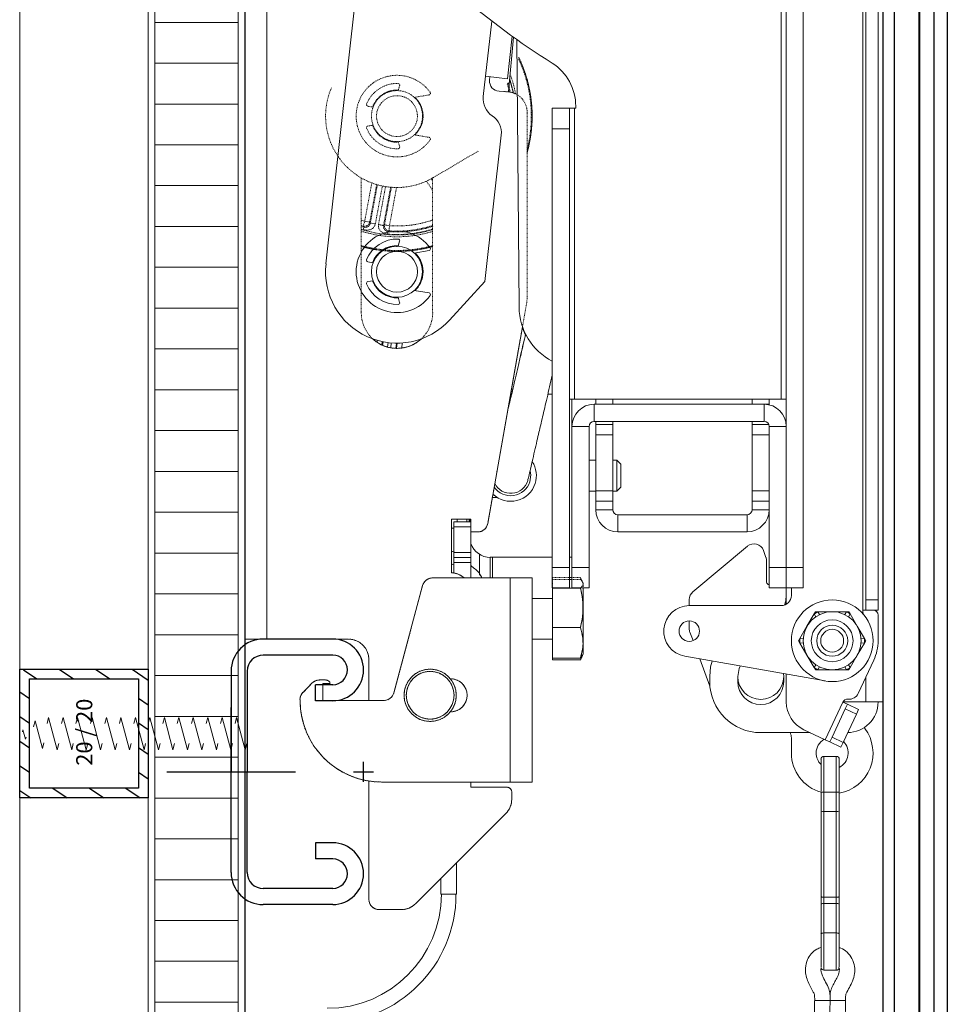
# Model space of a CAD drawing. Units: metres. Extents: x 827 to 331063, y -41345 to -38574.
# Drawn here: x 48109 to 48255, y -39747 to -39594 of the extents above; entities that cross this region are included whole.
import ezdxf

# ---------------------------------------------------------------- set-up
doc = ezdxf.new("R2010")
doc.units = ezdxf.units.M
doc.header["$LTSCALE"] = 0.0125
doc.linetypes.add('PHANTOM', pattern=[0.8, 0.45, -0.05, 0.1, -0.05, 0.1, -0.05])
for name, color, linetype in [('$m-Equipment video', 52, 'Continuous'), ('$m-Supports', 1, 'Continuous'), ('1-1 Schraffur', 241, 'Continuous'), ('1-1 Text', 7, 'Continuous'), ('UK', 5, 'Continuous'), ('Wall-NCB Panel Lam1', 150, 'Continuous')]:
    doc.layers.add(name, color=color, linetype=linetype)
doc.layers.add('SE_ELEVATION', color=255, linetype='Continuous', lineweight=25)
doc.styles.add('TermText', font='arial.ttf')

# ---------------------------------------------------------------- blocks, each defined once
blk = doc.blocks.new('A$C01932D98')
at = {"layer": '1-1 Schraffur', "linetype": 'Continuous'}
h = blk.add_hatch(dxfattribs=at)
h.set_pattern_fill('ANSI31', color=256, angle=11, style=0)
h.set_pattern_definition([(56, (-179445.8504, -83027.8488), (-2.632194293, 1.77543747), [])])
h.paths.add_polyline_path([(20, 19, 0.414214), (19, 20), (1, 20, 0.414214), (0, 19), (0, 1, 0.414214), (1, 0), (19, 0, 0.414214), (20, 1)])
h.paths.add_polyline_path([(18.5, 1.5), (1.5, 1.5), (1.5, 18.5), (18.5, 18.5)], flags=16)
at = {"layer": 'UK', "ltscale": 10}
for p, q in [((0, 20), (20, 20)), ((0, 0), (0, 20)), ((20, 20), (20, 0)), ((1.5, 18.5), (18.5, 18.5)), ((1.5, 1.5), (1.5, 18.5)), ((18.5, 18.5), (18.5, 1.5)), ((20, 0), (0, 0)), ((18.5, 1.5), (1.5, 1.5))]:
    blk.add_line(p, q, dxfattribs=at)
blk = doc.blocks.new('$m-CHIEF LVSXU Side')
at = {"linetype": 'Continuous', "lineweight": 15}
for p, q in [((101.44, 26.43), (101.44, -432.84)), ((98.74, -19.3), (98.74, -416.97)), ((100.64, -19.3), (100.64, -416.97)), ((86.35, -24.58), (86.35, -411.93)), ((89.01, -24.58), (89.01, -411.93)), ((2.11, -33.34), (2.11, -423.07)), ((5.55, -33.34), (5.55, -423.07)), ((85.57, -385.74), (85.57, -49.19)), ((98.26, -418.56), (98.26, -282.79)), ((21.05, -308.19), (14.75, -364.69)), ((39.58, -335.51), (40.53, -326.92)), ((43, -335.89), (43.73, -329.29)), ((43.92, -329.42), (43.16, -337.94)), ((44.46, -329.81), (44.79, -371.42)), ((39.57, -335.51), (39.22, -338.67)), ((39.58, -335.51), (39.57, -335.51)), ((39.58, -335.51), (43, -335.89)), ((40.23, -335.59), (40.2, -336.14)), ((41.67, -337.83), (43.08, -337.93)), ((52.62, -340.49), (49.96, -340.49)), ((49.96, -343.67), (49.96, -340.49)), ((52.62, -340.49), (52.62, -343.67)), ((52.62, -340.49), (53.41, -340.49)), ((53.41, -340.49), (53.41, -385.74)), ((53.41, -340.49), (53.61, -340.49)), ((53.61, -340.17), (53.61, -340.49)), ((49.96, -343.67), (49.96, -411.93)), ((52.62, -343.67), (49.96, -343.67)), ((52.62, -343.67), (52.62, -411.93)), ((42.02, -344.67), (39.48, -367.44)), ((26.21, -361.16), (26, -361.95)), ((24.24, -362.23), (24.26, -362.35)), ((25.76, -362.03), (25.75, -361.92)), ((25.92, -361.95), (25.93, -361.89)), ((28.49, -363.01), (30.79, -362.62)), ((22.08, -364.52), (21.27, -364.38)), ((23.02, -363), (23.09, -363.01)), ((28.52, -363), (28.51, -363.02)), ((29.2, -363.97), (29.32, -363.93)), ((29.57, -364.51), (29.51, -364.52)), ((21.27, -367.46), (22.08, -367.32)), ((22.06, -367.33), (22.03, -367.37)), ((22.08, -367.33), (22.05, -367.33)), ((29.51, -367.33), (29.57, -367.34)), ((39.48, -367.44), (33.98, -373.43)), ((23.1, -368.84), (23.03, -368.85)), ((30.79, -369.22), (28.49, -368.83)), ((29.38, -367.62), (29.43, -367.66)), ((25.58, -369.94), (25.59, -369.89)), ((26, -369.88), (26.21, -370.68)), ((26.02, -369.94), (26, -369.89)), ((39.92, -405.09), (45.32, -374.48)), ((22.7, -376.9), (22.73, -376.6)), ((23.51, -376.79), (23.46, -377.32)), ((23.57, -377.37), (23.63, -376.82)), ((24.41, -376.94), (24.34, -377.64)), ((24.83, -377.75), (24.91, -377)), ((25.71, -377.03), (25.62, -377.84)), ((25.74, -377.84), (25.83, -377.03)), ((26.63, -377), (26.55, -377.79)), ((43.63, -384.94), (43.47, -384.94)), ((49.96, -384.94), (49.28, -384.94)), ((53.41, -385.74), (52.62, -385.74)), ((53.02, -385.74), (53.02, -389.97)), ((85.57, -385.74), (53.41, -385.74)), ((56.71, -386.53), (56.71, -385.74)), ((59.37, -385.74), (59.37, -386.53)), ((81.04, -386.53), (81.04, -385.74)), ((83.7, -385.74), (83.7, -386.53)), ((86.35, -385.74), (85.57, -385.74)), ((56.46, -389.19), (56.46, -386.53)), ((82.91, -386.53), (56.46, -386.53)), ((82.91, -389.19), (82.91, -386.53)), ((83.7, -386.53), (82.91, -386.53)), ((83.7, -386.53), (83.7, -386.62)), ((55.67, -389.97), (53.02, -389.97)), ((53.02, -389.97), (53.02, -411.93)), ((55.67, -389.97), (55.67, -411.93)), ((82.91, -389.19), (56.46, -389.19)), ((56.71, -389.19), (56.71, -389.7)), ((56.71, -389.7), (59.37, -389.7)), ((56.71, -391.29), (56.71, -389.7)), ((59.37, -389.19), (59.37, -389.7)), ((59.37, -389.7), (59.37, -391.29)), ((81.04, -389.19), (81.04, -389.7)), ((81.04, -389.7), (83.65, -389.7)), ((81.04, -391.29), (81.04, -389.7)), ((83.7, -411.93), (83.7, -389.97)), ((83.7, -389.97), (86.35, -389.97)), ((86.35, -411.93), (86.35, -389.97)), ((59.37, -391.29), (56.71, -391.29)), ((56.71, -400.02), (56.71, -391.29)), ((59.37, -400.02), (59.37, -391.29)), ((83.7, -391.29), (81.04, -391.29)), ((81.04, -391.29), (81.04, -400.02)), ((56.71, -395.23), (55.67, -395.23)), ((60.01, -395.23), (59.37, -395.23)), ((60.64, -395.86), (60.01, -395.23)), ((60.01, -395.31), (60.01, -395.23)), ((60.01, -400.06), (60.01, -395.31)), ((60.64, -395.92), (60.64, -395.86)), ((60.64, -399.43), (60.64, -395.92)), ((60.01, -400.06), (60.64, -399.43)), ((40.64, -401.02), (41.36, -401.02)), ((55.67, -400.06), (56.71, -400.06)), ((56.71, -401.61), (56.71, -400.02)), ((56.71, -400.02), (59.37, -400.02)), ((59.37, -400.02), (59.37, -401.61)), ((59.37, -400.06), (60.01, -400.06)), ((81.04, -400.02), (83.7, -400.02)), ((81.04, -401.61), (81.04, -400.02)), ((59.37, -401.61), (56.71, -401.61)), ((56.71, -401.61), (56.71, -402.93)), ((59.37, -401.61), (59.37, -402.93)), ((83.7, -401.61), (81.04, -401.61)), ((81.04, -402.93), (81.04, -401.61)), ((59.37, -402.93), (56.71, -402.93)), ((60.15, -403.72), (60.15, -406.37)), ((60.15, -403.72), (80.25, -403.72)), ((80.25, -403.72), (80.25, -406.37)), ((81.04, -402.93), (83.7, -402.93)), ((37.31, -404.42), (34.26, -404.42)), ((34.26, -404.42), (34.26, -412.75)), ((34.26, -405.83), (34.65, -405.83)), ((34.65, -404.81), (37.31, -404.81)), ((34.65, -405.61), (34.65, -404.81)), ((34.65, -409.57), (34.65, -405.61)), ((37.31, -405.61), (34.65, -405.61)), ((35.18, -404.81), (35.18, -404.42)), ((36.67, -404.81), (36.67, -404.42)), ((37.05, -404.42), (37.05, -404.81)), ((37.14, -404.42), (37.14, -404.81)), ((37.31, -405.18), (37.31, -404.42)), ((37.31, -405.18), (37.31, -405.61)), ((37.31, -409.57), (37.31, -405.61)), ((37.31, -406.4), (38.36, -406.4)), ((80.25, -406.37), (60.15, -406.37)), ((80.3, -408.61), (71.84, -415.71)), ((34.58, -409.5), (34.65, -409.29)), ((34.65, -409.57), (37.31, -409.57)), ((34.65, -410.37), (34.65, -409.57)), ((37.31, -410.37), (34.65, -410.37)), ((34.65, -411.16), (34.65, -410.37)), ((37.31, -409.57), (37.31, -410.37)), ((37.31, -410.37), (37.31, -411.16)), ((38.66, -413.1), (38.66, -409.87)), ((40.27, -413.54), (40.27, -410.34)), ((49.96, -410.34), (40.32, -410.34)), ((40.64, -410.34), (40.64, -413.54)), ((53.02, -410.34), (52.62, -410.34)), ((82.81, -409.28), (83.2, -410.35)), ((37.31, -411.16), (34.65, -411.16)), ((34.65, -412.79), (34.65, -411.16)), ((37.31, -413.54), (37.31, -411.16)), ((52.62, -411.93), (49.96, -411.93)), ((49.96, -415.1), (49.96, -411.93)), ((52.62, -411.93), (52.62, -415.1)), ((55.67, -411.93), (53.02, -411.93)), ((53.02, -415.1), (53.02, -411.93)), ((55.67, -411.93), (55.67, -415.1)), ((83.3, -410.9), (83.3, -414.19)), ((83.7, -411.93), (86.35, -411.93)), ((83.7, -415.1), (83.7, -411.93)), ((86.35, -411.93), (86.35, -415.1)), ((86.35, -411.93), (89.01, -411.93)), ((89.01, -411.93), (89.01, -415.1)), ((52.62, -413.48), (53.02, -413.48)), ((29.79, -414.72), (25.32, -431.42)), ((43.39, -413.54), (31.33, -413.54)), ((43.39, -445.29), (43.39, -413.54)), ((46.83, -413.54), (43.39, -413.54)), ((46.83, -445.29), (46.83, -413.54)), ((52.62, -413.78), (53.02, -413.78)), ((52.62, -415.1), (49.96, -415.1)), ((50.01, -415.1), (50.01, -415.14)), ((50.01, -415.14), (54.34, -415.14)), ((50.01, -415.14), (50.01, -421.25)), ((55.67, -415.1), (53.02, -415.1)), ((54.78, -425.35), (54.78, -415.1)), ((83.7, -415.1), (86.35, -415.1)), ((86.35, -417.64), (86.35, -415.1)), ((86.35, -415.1), (89.01, -415.1)), ((87.15, -415.1), (87.15, -416.26)), ((50.01, -416.72), (46.83, -416.72)), ((71.27, -417.85), (71.27, -416.92)), ((71.27, -417.85), (85.56, -417.85)), ((98.74, -416.97), (100.64, -416.97)), ((98.74, -418.56), (98.74, -416.97)), ((100.64, -416.97), (100.64, -418.56)), ((90.68, -419.15), (89.58, -421.06)), ((90.89, -418.8), (90.68, -419.15)), ((90.68, -419.15), (90.97, -419.57)), ((91.29, -418.8), (90.89, -418.8)), ((91.29, -418.8), (91.52, -419.25)), ((93.5, -418.8), (91.29, -418.8)), ((95.7, -418.8), (93.5, -418.8)), ((95.7, -418.8), (95.48, -419.25)), ((96.11, -418.8), (95.7, -418.8)), ((96.31, -419.15), (96.03, -419.57)), ((96.31, -419.15), (96.11, -418.8)), ((97.41, -421.06), (96.31, -419.15)), ((98.26, -418.56), (98.74, -418.56)), ((100.64, -418.56), (98.74, -418.56)), ((100.64, -419.35), (100.64, -423.32)), ((71.27, -421.45), (71.27, -420.23)), ((89.58, -421.06), (88.48, -422.96)), ((98.51, -422.96), (97.41, -421.06)), ((50.01, -421.25), (50.01, -426)), ((50.01, -421.25), (54.34, -421.25)), ((71.85, -423.29), (71.37, -422)), ((2.11, -423.07), (3.39, -423.07)), ((3.39, -423.07), (18.04, -423.07)), ((18.26, -423.07), (18.04, -423.07)), ((46.83, -423.07), (50.01, -423.07)), ((88.48, -422.96), (88.28, -423.32)), ((88.28, -423.32), (88.48, -423.67)), ((88.48, -422.96), (88.99, -423)), ((88.48, -423.67), (88.99, -423.63)), ((88.48, -423.67), (89.58, -425.58)), ((97.41, -425.58), (98.51, -423.67)), ((98.51, -422.96), (98.01, -423)), ((98.51, -423.67), (98.01, -423.63)), ((98.72, -423.32), (98.51, -422.96)), ((98.51, -423.67), (98.72, -423.32)), ((54.34, -426), (54.66, -425.58)), ((54.34, -426.31), (54.67, -425.59)), ((54.67, -425.59), (54.78, -425.35)), ((92.39, -429.57), (70.58, -425.73)), ((89.58, -425.58), (90.68, -427.49)), ((96.31, -427.49), (97.41, -425.58)), ((21.43, -426.46), (21.43, -426.24)), ((21.43, -426.46), (21.43, -429.2)), ((50.01, -426), (54.34, -426)), ((50.01, -426), (50.01, -426.31)), ((50.01, -426.31), (54.34, -426.31)), ((54.43, -426.06), (54.34, -426.31)), ((74.48, -430.39), (72.9, -426.13)), ((90.68, -427.49), (90.97, -427.06)), ((96.31, -427.49), (96.03, -427.06)), ((97.55, -431.5), (99.97, -426.35)), ((85.93, -428.43), (85.96, -428.87)), ((86.35, -432.84), (86.35, -428.51)), ((90.68, -427.49), (90.89, -427.84)), ((90.89, -427.84), (91.29, -427.84)), ((91.29, -427.84), (91.52, -427.38)), ((91.29, -427.84), (93.5, -427.84)), ((93.5, -427.84), (95.7, -427.84)), ((95.7, -427.84), (95.48, -427.38)), ((95.7, -427.84), (96.11, -427.84)), ((96.11, -427.84), (96.31, -427.49)), ((12.63, -429.88), (11.18, -431.34)), ((14.68, -429.42), (13.75, -429.42)), ((14.29, -429.94), (14.29, -432.59)), ((21.43, -432.59), (21.43, -429.2)), ((34.1, -429.22), (34.13, -429.22)), ((74.45, -429.67), (74.45, -428.87)), ((78.81, -429.67), (78.81, -428.87)), ((85.96, -428.87), (85.96, -429.67)), ((98.74, -428.95), (98.74, -432.84)), ((10.72, -432.46), (10.72, -432.59)), ((17.46, -432.59), (14.29, -432.59)), ((18.04, -432.59), (17.46, -432.59)), ((23.78, -432.59), (18.04, -432.59)), ((92.41, -438.71), (95.16, -432.86)), ((95.88, -433.2), (95.16, -432.86)), ((95.17, -432.84), (98.74, -432.84)), ((95.54, -433.92), (95.88, -433.2)), ((95.88, -433.2), (97.59, -434.01)), ((101.44, -432.84), (98.74, -432.84)), ((34.13, -434.38), (34.1, -434.38)), ((93.47, -438.33), (95.54, -433.92)), ((95.19, -439.14), (97.26, -434.72)), ((97.26, -434.72), (95.54, -433.92)), ((97.59, -434.01), (97.26, -434.72)), ((90.05, -437.61), (82.39, -437.61)), ((89.09, -437.15), (92.41, -438.71)), ((87.15, -440.78), (87.15, -438.4)), ((92.41, -438.71), (93.13, -439.05)), ((93.13, -439.05), (93.47, -438.33)), ((94.85, -439.85), (93.13, -439.05)), ((93.47, -438.33), (95.19, -439.14)), ((95.19, -439.14), (94.85, -439.85)), ((91.76, -441.76), (91.76, -446.67)), ((94.14, -441.3), (92.22, -441.3)), ((92.22, -441.3), (92.22, -446.88)), ((94.14, -446.88), (94.14, -441.3)), ((94.6, -446.81), (94.6, -441.76)), ((21.43, -458.21), (21.43, -445.14)), ((43.39, -445.29), (23.42, -445.29)), ((37.31, -446.09), (37.31, -445.29)), ((43.39, -445.29), (46.83, -445.29)), ((42.86, -446.09), (37.31, -446.09)), ((43.66, -446.88), (43.66, -447.95)), ((91.76, -446.75), (91.76, -449.83)), ((94.14, -446.88), (92.22, -446.88)), ((92.22, -446.88), (92.22, -449.89)), ((94.14, -449.89), (94.14, -446.88)), ((94.6, -449.83), (94.6, -446.75)), ((42.73, -450.19), (28.71, -464.21)), ((91.76, -449.83), (91.76, -463.14)), ((94.14, -449.89), (92.22, -449.89)), ((92.22, -449.89), (92.22, -463.2)), ((94.14, -463.2), (94.14, -449.89)), ((94.6, -463.14), (94.6, -449.83)), ((35.05, -462.75), (35.05, -457.87)), ((21.43, -458.21), (21.43, -460.95)), ((21.43, -463.55), (21.43, -460.95)), ((32.63, -460.28), (32.63, -462.75)), ((35.05, -462.75), (32.63, -462.75)), ((91.76, -463.14), (91.76, -464.36)), ((94.14, -463.2), (92.22, -463.2)), ((92.22, -463.2), (92.22, -464.17)), ((94.14, -464.17), (94.14, -463.2)), ((94.6, -464.36), (94.6, -463.14)), ((26.47, -465.14), (23.02, -465.14)), ((91.76, -464.36), (91.76, -468.95)), ((92.22, -464.17), (92.22, -468.76)), ((94.14, -464.17), (92.22, -464.17)), ((94.14, -468.76), (94.14, -464.17)), ((94.6, -468.95), (94.6, -464.36)), ((91.76, -468.95), (91.76, -474.08)), ((94.14, -468.76), (92.22, -468.76)), ((92.22, -468.76), (92.22, -474.55)), ((94.14, -474.55), (94.14, -468.76)), ((94.6, -474.06), (94.6, -468.96)), ((92.22, -474.55), (94.14, -474.55)), ((90.78, -479.28), (93.18, -479.28)), ((93.18, -479.28), (95.58, -479.28))]:
    blk.add_line(p, q, dxfattribs=at)
at = {"linetype": 'PHANTOM', "lineweight": 0}
for p, q in [((2.11, -33.34), (2.11, -423.07)), ((5.55, -33.34), (5.55, -423.07)), ((25.59, -337.75), (25.57, -337.7)), ((25.92, -337.74), (25.93, -337.68)), ((26.21, -336.95), (26, -337.75)), ((28.49, -338.8), (30.79, -338.41)), ((42.43, -337.89), (43.08, -337.93)), ((23.02, -338.8), (23.09, -338.81)), ((28.52, -338.79), (28.51, -338.81)), ((29.24, -339.86), (29.33, -339.74)), ((22.08, -340.31), (21.27, -340.17)), ((46.04, -369.83), (46.04, -341.1)), ((21.27, -343.25), (22.08, -343.11)), ((22.06, -343.12), (22.03, -343.16)), ((22.08, -343.13), (22.05, -343.13)), ((29.38, -343.41), (29.43, -343.45)), ((29.51, -343.13), (29.57, -343.14)), ((23.1, -344.64), (23.03, -344.65)), ((25.06, -345.67), (26.02, -345.74)), ((25.58, -345.74), (25.59, -345.69)), ((26, -345.67), (26.21, -346.47)), ((26.02, -345.74), (26, -345.69)), ((30.79, -345.01), (28.49, -344.62)), ((38.44, -347.15), (31.44, -351.28)), ((20.24, -372.28), (20.24, -351.33)), ((20.78, -358.05), (21.88, -352.11)), ((31.35, -353.25), (30.38, -351.83)), ((31.1, -351.48), (31.35, -351.85)), ((31.35, -351.64), (31.2, -351.42)), ((31.35, -351.33), (31.35, -372.28)), ((22.64, -352.36), (21.56, -358.19)), ((21.65, -358.35), (22.75, -352.4)), ((23.53, -352.59), (22.43, -358.49)), ((22.92, -358.58), (24.02, -352.68)), ((24.81, -352.78), (23.7, -358.73)), ((23.85, -358.62), (24.93, -352.79)), ((25.73, -352.82), (24.63, -358.76)), ((20.24, -357.87), (20.78, -358.05)), ((20.54, -358.81), (20.78, -358.05)), ((21.56, -358.19), (20.78, -358.05)), ((20.54, -358.81), (20.24, -358.71)), ((20.24, -358.85), (20.66, -358.98)), ((20.54, -359.36), (20.24, -359.27)), ((20.24, -359.34), (22.43, -359.89)), ((22.38, -360.16), (20.24, -359.64)), ((20.54, -359.36), (20.66, -358.98)), ((24.63, -358.76), (23.85, -358.62)), ((24.63, -358.76), (24.57, -359.55)), ((20.24, -361.86), (21.99, -362.26)), ((21.97, -362.38), (20.24, -361.98)), ((20.24, -362), (21.96, -362.39)), ((39.92, -405.09), (45.94, -370.93)), ((37.31, -404.42), (34.26, -404.42)), ((34.26, -404.42), (34.26, -412.75)), ((34.65, -404.81), (37.31, -404.81)), ((34.65, -405.61), (34.65, -404.81)), ((34.65, -409.57), (34.65, -405.61)), ((37.31, -405.61), (34.65, -405.61)), ((37.31, -405.18), (37.31, -404.42)), ((37.31, -405.18), (37.31, -405.61)), ((37.31, -409.57), (37.31, -405.61)), ((37.31, -406.4), (38.36, -406.4)), ((34.65, -409.57), (37.31, -409.57)), ((34.65, -410.37), (34.65, -409.57)), ((37.31, -410.37), (34.65, -410.37)), ((34.65, -411.16), (34.65, -410.37)), ((37.31, -409.57), (37.31, -410.37)), ((37.31, -410.37), (37.31, -411.16)), ((37.31, -411.16), (34.65, -411.16)), ((34.65, -412.79), (34.65, -411.16)), ((37.31, -413.54), (37.31, -411.16)), ((50.01, -413.48), (54.34, -413.48)), ((50.01, -413.48), (50.01, -413.78)), ((54.67, -414.2), (54.34, -413.48)), ((54.34, -413.48), (54.42, -413.73)), ((29.79, -414.72), (25.32, -431.42)), ((43.39, -413.54), (31.33, -413.54)), ((43.39, -445.29), (43.39, -413.54)), ((46.83, -413.54), (43.39, -413.54)), ((46.83, -445.29), (46.83, -413.54)), ((50.01, -413.78), (54.34, -413.78)), ((50.01, -413.78), (50.01, -415.14)), ((54.78, -414.43), (54.67, -414.2)), ((54.78, -425.35), (54.78, -414.43)), ((50.01, -415.14), (54.34, -415.14)), ((50.01, -415.14), (50.01, -421.25)), ((50.01, -416.72), (46.83, -416.72)), ((50.01, -421.25), (50.01, -426)), ((50.01, -421.25), (54.34, -421.25)), ((2.11, -423.07), (3.39, -423.07)), ((3.39, -423.07), (18.04, -423.07)), ((18.26, -423.07), (18.04, -423.07)), ((46.83, -423.07), (50.01, -423.07)), ((54.34, -426), (54.66, -425.58)), ((54.34, -426.31), (54.67, -425.59)), ((54.67, -425.59), (54.78, -425.35)), ((21.43, -426.46), (21.43, -426.24)), ((21.43, -426.46), (21.43, -429.2)), ((50.01, -426), (54.34, -426)), ((50.01, -426), (50.01, -426.31)), ((50.01, -426.31), (54.34, -426.31)), ((54.43, -426.06), (54.34, -426.31)), ((12.63, -429.88), (11.18, -431.34)), ((14.68, -429.42), (13.75, -429.42)), ((14.29, -429.94), (14.29, -432.59)), ((21.43, -432.59), (21.43, -429.2)), ((34.1, -429.22), (34.13, -429.22)), ((10.72, -432.46), (10.72, -432.59)), ((17.46, -432.59), (14.29, -432.59)), ((18.04, -432.59), (17.46, -432.59)), ((23.78, -432.59), (18.04, -432.59)), ((34.13, -434.38), (34.1, -434.38)), ((21.43, -458.21), (21.43, -445.14)), ((43.39, -445.29), (23.42, -445.29)), ((37.31, -446.09), (37.31, -445.29)), ((43.39, -445.29), (46.83, -445.29)), ((42.86, -446.09), (37.31, -446.09)), ((43.66, -446.88), (43.66, -447.95)), ((42.73, -450.19), (28.71, -464.21)), ((21.43, -458.21), (21.43, -460.95)), ((21.43, -463.55), (21.43, -460.95)), ((26.47, -465.14), (23.02, -465.14))]:
    blk.add_line(p, q, dxfattribs=at)
for p, q in [((14.29, -429.94), (15.43, -429.94)), ((0, -453.71), (0, -433.71)), ((-10, -443.71), (10, -443.71))]:
    blk.add_line(p, q)
at = {"linetype": 'PHANTOM', "lineweight": 0, "flags": 128}
for points in [[(42.96, -336.67), (42.99, -336.78), (43.28, -337.95)], [(43.93, -338.11), (43.91, -338.02), (43.32, -335.82)], [(28.59, -344.65), (28.89, -344.34), (29.52, -343.31)], [(46.04, -347.45), (46.11, -347.17), (46.29, -346.45)], [(21.56, -358.19), (21.6, -358.26), (21.65, -358.35)], [(23.7, -358.73), (23.78, -358.67), (23.85, -358.62)]]:
    blk.add_lwpolyline(points, dxfattribs=at)
at = {"linetype": 'Continuous', "lineweight": 15, "flags": 128}
for points in [[(22.03, -367.37), (22.06, -367.43), (22.67, -368.46)], [(45.76, -375.66), (45.49, -375.06), (45.3, -374.58)], [(46.46, -398.59), (46.61, -397.52), (46.53, -396.94)], [(86.35, -416.2), (86.27, -417.09), (86.09, -417.76)], [(74.45, -428.87), (74.59, -427.39), (74.82, -426.47)], [(78.81, -428.87), (79.03, -427.65), (79.21, -427.25)], [(98.48, -436.83), (98.51, -436.86), (98.58, -436.97)]]:
    blk.add_lwpolyline(points, dxfattribs=at)
at = {"linetype": 'PHANTOM', "lineweight": 0}
for centre, radius in [((25.8, -341.71), 3.97), ((25.8, -341.71), 3.18), ((30.96, -431.8), 4.06), ((30.96, -431.8), 3.71)]:
    blk.add_circle(centre, radius, dxfattribs=at)
at = {"linetype": 'Continuous', "lineweight": 15}
for centre, radius in [((25.8, -365.92), 3.97), ((25.8, -365.92), 3.18), ((93.5, -423.32), 6.35), ((93.5, -423.32), 4.52), ((71.27, -421.82), 1.59), ((93.5, -423.32), 3.25), ((93.5, -423.32), 2.41), ((93.5, -423.32), 1.78), ((30.96, -431.8), 4.06), ((30.96, -431.8), 3.71)]:
    blk.add_circle(centre, radius, dxfattribs=at)
for centre, radius, start, end in [((121.08, -221.43), 132.73, 222.2119, 237.5834), ((45.67, -340.17), 7.94, 0, 57.5834), ((41.78, -336.25), 1.59, 176, 266), ((42.86, -341.1), 3.18, 59.5012, 86), ((42.37, -339.02), 3.17, 173.6391, 236.4711), ((38.87, -344.31), 3.18, 353.6391, 56.4711), ((25.8, -365.92), 6.35, 35.6232, 324.3768), ((25.8, -365.92), 5.08, 87.9843, 158.2526), ((25.97, -361.1), 0.254, 345.3003, 87.9843), ((25.8, -365.92), 4.06, 86.7285, 159.6423), ((25.8, -365.92), 4.03, 86.3404, 159.2996), ((30.75, -362.37), 0.254, 279.5743, 35.6232), ((21.31, -364.13), 0.254, 158.2526, 260.5893), ((25.8, -365.92), 4.03, 313.4912, 46.1921), ((25.8, -365.92), 4.06, 353.6391, 46.1245), ((25.8, -365.92), 11.11, 173.6391, 317.4474), ((21.31, -367.71), 0.254, 99.4107, 201.7474), ((25.8, -365.92), 4.06, 200.5462, 273.223), ((25.8, -365.92), 4.06, 313.7603, 353.6391), ((25.8, -365.92), 5.08, 201.7474, 272.0157), ((25.8, -365.92), 4.03, 219.1379, 273.1497), ((30.75, -369.47), 0.254, 324.3768, 80.4257), ((25.97, -370.74), 0.254, 272.0157, 14.6997), ((54.31, -371.35), 9.52, 180.4511, 242.8311), ((25.8, -372.28), 5.56, 227.6536, 312.3464), ((56.46, -389.97), 3.44, 90, 180), ((82.91, -389.97), 3.44, 0, 90), ((56.46, -389.97), 0.787, 90, 180), ((82.91, -389.97), 0.787, 0, 90), ((43.49, -397.64), 3.99, 342.2251, 32.7149), ((43.49, -397.64), 3.99, 226.1437, 342.2251), ((43.49, -397.64), 3.12, 214.4638, 342.2251), ((43.49, -397.64), 2.75, 205.8166, 343.9316), ((60.15, -402.93), 3.44, 180, 270), ((60.15, -402.93), 0.787, 180, 270), ((80.25, -402.93), 0.787, 270, 360), ((80.25, -402.93), 3.44, 270, 0), ((38.36, -404.81), 1.59, 270, 350), ((40.32, -407.17), 3.18, 198.5507, 270), ((81.32, -409.82), 1.59, 20, 130), ((81.71, -410.9), 1.59, 0, 20), ((34.13, -415.92), 3.18, 48.5211, 87.7076), ((31.33, -415.13), 1.59, 90, 165), ((83.7, -414.19), 0.397, 180, 270), ((72.86, -416.92), 1.59, 130, 180), ((85.56, -416.26), 1.59, 270, 0), ((71.27, -421.82), 3.97, 90, 260), ((93.5, -423.32), 5.03, 115.9744, 124.0256), ((93.5, -423.32), 5.03, 55.9744, 64.0256), ((99.85, -418.56), 1.59, 180, 216.8699), ((99.85, -419.35), 0.794, 0, 90), ((72.86, -421.45), 1.59, 180, 200.3346), ((18.26, -426.24), 3.17, 0, 90), ((93.5, -423.32), 5.03, 175.9744, 184.0256), ((93.5, -423.32), 5.03, 355.9744, 4.0256), ((93.5, -423.32), 7.14, 334.87, 0), ((93.5, -423.32), 5.03, 235.9744, 244.0256), ((93.5, -423.32), 5.03, 295.9744, 304.0256), ((13.75, -431.01), 1.59, 90, 135), ((14.68, -430.21), 0.794, 20.3161, 90), ((34.13, -431.8), 2.58, 270, 90), ((82.39, -429.67), 7.94, 180, 270), ((82.39, -428.87), 3.57, 180, 0), ((82.39, -429.67), 3.57, 180, 0), ((12.3, -432.46), 1.59, 135, 180), ((23.78, -431.01), 1.59, 270, 345), ((96.11, -430.83), 1.59, 264.3412, 334.87), ((23.42, -432.59), 12.7, 180, 270), ((91.12, -432.84), 4.76, 180, 244.87), ((95.88, -433.2), 0.794, 84.3412, 154.87), ((95.88, -432.84), 4.76, 270, 0), ((85.56, -438.4), 1.59, 0, 30), ((93.5, -440.78), 6.35, 280.0205, 36.8699), ((93.5, -440.78), 2.49, 120.2991, 180), ((93.5, -440.78), 2.49, 296.3515, 45.3552), ((93.5, -440.78), 6.35, 180, 254.0976), ((93.5, -440.78), 2.49, 180, 225.6548), ((92.22, -441.76), 0.464, 90, 180), ((94.14, -441.76), 0.464, 0, 90), ((42.86, -446.88), 0.794, 0, 90), ((40.48, -447.95), 3.17, 315, 0), ((92.11, -449.01), 0.891, 246.8776, 277.3288), ((94.25, -449.01), 0.891, 262.6712, 293.1224), ((14.96, -462.75), 17.74, 270, 0), ((14.96, -462.75), 20.02, 270, 0), ((23.02, -463.55), 1.59, 180, 270), ((26.47, -461.96), 3.17, 270, 315), ((92.22, -474.09), 0.464, 193.07, 270), ((94.14, -474.09), 0.464, 270, 342.3043)]:
    blk.add_arc(centre, radius, start, end, dxfattribs=at)
at = {"linetype": 'PHANTOM', "lineweight": 0}
for centre, radius, start, end in [((25.8, -341.71), 20.9, 345.5448, 25.5137), ((25.8, -341.71), 21.02, 344.3628, 25.7905), ((25.8, -341.71), 21.03, 344.2097, 25.8139), ((25.8, -341.71), 6.35, 35.6232, 324.3768), ((25.8, -341.71), 5.08, 87.9843, 158.2526), ((25.97, -336.89), 0.254, 345.3003, 87.9843), ((25.8, -341.71), 18.02, 11.9656, 16.8869), ((25.8, -341.71), 18.42, 11.3615, 18.3275), ((25.8, -341.71), 18.77, 10.6549, 19.5284), ((25.8, -341.71), 11.11, 156.718, 300.5264), ((25.8, -341.71), 4.06, 86.7, 159.7526), ((25.8, -341.71), 4.03, 86.3309, 159.6835), ((30.75, -338.16), 0.254, 279.5743, 35.6232), ((42.86, -341.1), 3.18, 0, 86), ((21.31, -339.92), 0.254, 158.2526, 260.5893), ((25.8, -341.71), 4.03, 313.2381, 46.2566), ((25.8, -341.71), 4.06, 336.718, 45.9899), ((21.31, -343.5), 0.254, 99.4107, 201.7474), ((25.8, -341.71), 5.08, 201.7474, 272.0157), ((25.8, -341.71), 4.06, 200.6566, 273.1946), ((25.8, -341.71), 4.03, 201.0429, 259.4995), ((30.75, -345.26), 0.254, 324.3768, 80.4257), ((25.97, -346.53), 0.254, 272.0157, 14.6997), ((20.78, -358.05), 0.794, 253.0192, 349.405), ((25.8, -341.71), 17.09, 266.0743, 288.9694), ((25.8, -341.71), 18.77, 259.4995, 287.2192), ((25.8, -341.71), 18.49, 259.4995, 287.4889), ((24.63, -358.76), 0.794, 169.594, 265.9798), ((25.8, -341.71), 18.42, 265.5778, 287.5603), ((25.8, -341.71), 18.02, 265.5778, 287.9599), ((25.8, -341.71), 17.89, 266.0743, 288.0982), ((25.8, -341.72), 21.03, 254.6835, 285.3165), ((25.8, -341.71), 21.03, 259.4995, 285.3165), ((25.8, -341.71), 21.02, 259.4995, 285.3283), ((25.8, -341.71), 20.9, 259.4995, 285.4157), ((39.69, -369.83), 6.35, 350, 0), ((25.8, -372.28), 5.56, 180, 0), ((38.36, -404.81), 1.59, 270, 350), ((34.13, -415.92), 3.18, 48.5211, 87.7076), ((31.33, -415.13), 1.59, 90, 165), ((18.26, -426.24), 3.17, 0, 90), ((13.75, -431.01), 1.59, 90, 135), ((14.68, -430.21), 0.794, 20.3161, 90), ((34.13, -431.8), 2.58, 270, 90), ((12.3, -432.46), 1.59, 135, 180), ((23.78, -431.01), 1.59, 270, 345), ((23.42, -432.59), 12.7, 180, 270), ((42.86, -446.88), 0.794, 0, 90), ((40.48, -447.95), 3.17, 315, 0), ((23.02, -463.55), 1.59, 180, 270), ((26.47, -461.96), 3.17, 270, 315)]:
    blk.add_arc(centre, radius, start, end, dxfattribs=at)
for points, knots in [([(21.65, -358.35), (21.64, -358.4), (21.61, -358.52), (21.5, -358.7), (21.37, -358.85), (21.18, -358.95), (21.01, -359.01), (20.83, -359.02), (20.71, -358.99), (20.66, -358.98)], [0, 0, 0, 0, 0.1279833, 0.2497997, 0.4670098, 0.6104814, 0.7456041, 0.874596, 1, 1, 1, 1]), ([(22.43, -358.49), (22.41, -358.59), (22.36, -358.78), (22.19, -359.03), (21.96, -359.22), (21.61, -359.39), (21.11, -359.48), (20.73, -359.4), (20.54, -359.36)], [0, 0, 0, 0, 0.129321, 0.250757, 0.37418, 0.509025, 0.750337, 1, 1, 1, 1]), ([(20.66, -358.98), (20.64, -358.96), (20.6, -358.9), (20.57, -358.84), (20.54, -358.81)], [0, 0, 0, 0, 0.415863, 1, 1, 1, 1]), ([(24.38, -360.07), (24.18, -360.04), (23.8, -359.98), (23.37, -359.71), (23.1, -359.43), (22.95, -359.17), (22.89, -358.88), (22.91, -358.68), (22.92, -358.58)], [0, 0, 0, 0, 0.249538, 0.490954, 0.625753, 0.749155, 0.870611, 1, 1, 1, 1]), ([(24.41, -359.67), (24.35, -359.67), (24.23, -359.65), (24.07, -359.57), (23.92, -359.46), (23.79, -359.3), (23.73, -359.16), (23.71, -359.07), (23.71, -359.07), (23.71, -359.07), (23.71, -359.07), (23.71, -359.07), (23.71, -359.07), (23.71, -359.06), (23.71, -359.06), (23.71, -359.06), (23.71, -359.05), (23.71, -359.04), (23.7, -359.02), (23.7, -358.97), (23.69, -358.87), (23.7, -358.79), (23.7, -358.73)], [0, 0, 0, 0, 0.1253773, 0.2543351, 0.3894159, 0.5328377, 0.7499924, 0.7499997, 0.7500144, 0.7500437, 0.7501024, 0.7502198, 0.7504545, 0.750924, 0.7518631, 0.7537417, 0.7575012, 0.7650288, 0.7801219, 0.810482, 0.8720713, 1, 1, 1, 1]), ([(24.57, -359.55), (24.55, -359.57), (24.49, -359.61), (24.44, -359.65), (24.41, -359.67)], [0, 0, 0, 0, 0.415863, 1, 1, 1, 1]), ([(54.34, -413.78), (54.49, -413.95), (54.79, -414.27), (54.73, -414.74), (54.45, -415.02), (54.34, -415.14)], [0, 0, 0, 0, 0.359917, 0.730732, 1, 1, 1, 1]), ([(54.34, -415.14), (54.4, -415.4), (54.61, -416.32), (54.8, -417.96), (54.67, -419.76), (54.43, -420.85), (54.34, -421.25)], [0, 0, 0, 0, 0.1280921, 0.4589872, 0.79955, 1, 1, 1, 1]), ([(54.34, -421.25), (54.49, -421.82), (54.79, -422.97), (54.73, -424.58), (54.45, -425.58), (54.34, -426)], [0, 0, 0, 0, 0.3599167, 0.7307324, 1, 1, 1, 1])]:
    blk.add_open_spline(points, degree=3, knots=knots, dxfattribs=at)
for points in [[(21.65, -358.35), (21.67, -358.35), (21.7, -358.35), (21.88, -358.39), (22.13, -358.44), (22.33, -358.47), (22.43, -358.49)], [(22.92, -358.58), (23.02, -358.6), (23.22, -358.64), (23.48, -358.69), (23.66, -358.72), (23.69, -358.72), (23.7, -358.73)], [(24.41, -359.67), (24.41, -359.68), (24.41, -359.7), (24.4, -359.79), (24.39, -359.92), (24.38, -360.02), (24.38, -360.07)]]:
    blk.add_open_spline(points, degree=3, dxfattribs=at)
at = {"linetype": 'Continuous', "lineweight": 15}
for points, knots in [([(45.81, -375.6), (45.56, -376.66), (45.14, -378.45), (44.63, -380.64), (44.23, -382.39), (43.87, -383.93), (43.55, -385.29), (43.25, -386.56), (43.07, -387.33), (42.98, -387.74)], [0, 0, 0, 0, 0.219671, 0.3705561, 0.5125283, 0.6438251, 0.7644236, 0.8777045, 1, 1, 1, 1]), ([(45.82, -375.62), (45.57, -376.67), (45.16, -378.46), (44.65, -380.64), (44.24, -382.39), (43.9, -383.81), (43.72, -384.62), (43.64, -384.94)], [0, 0, 0, 0, 0.299234, 0.505789, 0.700143, 0.879882, 1, 1, 1, 1]), ([(46.13, -398.4), (46.16, -398.31), (46.2, -398.13), (46.46, -397.03), (46.8, -395.58), (47.17, -393.96), (47.54, -392.39), (47.86, -391), (48.16, -389.75), (48.56, -388.03), (49.14, -385.55), (49.68, -383.21), (49.96, -382.01)], [0, 0, 0, 0, 0.152754, 0.291335, 0.412606, 0.516433, 0.600971, 0.665524, 0.715502, 0.76783, 0.880606, 1, 1, 1, 1]), ([(34.26, -405.83), (34.33, -405.83), (34.47, -405.83), (34.59, -405.83), (34.65, -405.83)], [0, 0, 0, 0, 0.4873237, 1, 1, 1, 1]), ([(34.77, -409.58), (34.67, -409.53), (34.51, -409.45), (34.33, -409.41), (34.26, -409.39)], [0, 0, 0, 0, 0.627394, 1, 1, 1, 1]), ([(34.65, -411.53), (34.6, -411.5), (34.48, -411.44), (34.33, -411.41), (34.23, -411.39)], [0, 0, 0, 0, 0.369215, 1, 1, 1, 1]), ([(39.01, -413.54), (38.96, -413.44), (38.7, -412.84), (38.1, -412.25), (37.44, -411.74), (37.31, -411.63)], [0, 0, 0, 0, 0.145736, 0.820068, 1, 1, 1, 1]), ([(54.34, -415.14), (54.4, -415.4), (54.61, -416.32), (54.8, -417.96), (54.67, -419.76), (54.43, -420.85), (54.34, -421.25)], [0, 0, 0, 0, 0.1280921, 0.4589872, 0.79955, 1, 1, 1, 1]), ([(54.34, -421.25), (54.49, -421.82), (54.79, -422.97), (54.73, -424.58), (54.45, -425.58), (54.34, -426)], [0, 0, 0, 0, 0.3599167, 0.7307324, 1, 1, 1, 1]), ([(91.77, -446.8), (91.77, -446.81), (91.75, -446.82), (91.78, -446.84), (91.88, -446.86), (92.04, -446.87), (92.16, -446.87), (92.22, -446.88)], [0, 0, 0, 0, 0.086383, 0.3147872, 0.5431915, 0.7715957, 1, 1, 1, 1]), ([(94.59, -446.8), (94.59, -446.8), (94.62, -446.82), (94.58, -446.84), (94.48, -446.86), (94.32, -446.87), (94.2, -446.87), (94.14, -446.88)], [0, 0, 0, 0, 0.105259, 0.328944, 0.55263, 0.776315, 1, 1, 1, 1]), ([(91.76, -468.97), (91.76, -468.96), (91.75, -468.93), (91.79, -468.88), (91.88, -468.82), (92.04, -468.77), (92.16, -468.77), (92.22, -468.76)], [0, 0, 0, 0, 0.044325, 0.283244, 0.522163, 0.761081, 1, 1, 1, 1]), ([(94.6, -468.96), (94.6, -468.96), (94.61, -468.93), (94.57, -468.88), (94.48, -468.82), (94.32, -468.77), (94.2, -468.77), (94.14, -468.76)], [0, 0, 0, 0, 0.009437, 0.257078, 0.504719, 0.752359, 1, 1, 1, 1]), ([(91.76, -471.05), (91.53, -471.12), (90.95, -471.3), (90.2, -471.97), (89.56, -472.98), (89.29, -474.1), (89.36, -475.23), (89.75, -476.46), (90.26, -477.47), (90.72, -478.25), (90.78, -478.75), (90.78, -479.05), (90.78, -479.28)], [0, 0, 0, 0, 0.072738, 0.191695, 0.301828, 0.444082, 0.546103, 0.65066, 0.844759, 0.904005, 0.928769, 1, 1, 1, 1]), ([(95.58, -479.28), (95.58, -479.05), (95.59, -478.77), (95.6, -478.46), (95.6, -478.32), (95.98, -477.58), (96.61, -476.59), (97.01, -475.12), (97.06, -473.9), (96.63, -472.73), (95.86, -471.76), (95.14, -471.18), (94.68, -471.08), (94.6, -471.06)], [0, 0, 0, 0, 0.071093, 0.089209, 0.098864, 0.114926, 0.344254, 0.47006, 0.587446, 0.723153, 0.850982, 0.976684, 1, 1, 1, 1]), ([(93.19, -479.28), (93.19, -478.93), (93.19, -478.32), (92.97, -477.33), (92.5, -476.43), (92.01, -475.58), (91.79, -474.88), (91.7, -474.46), (91.77, -474.25), (91.78, -474.21)], [0, 0, 0, 0, 0.1967149, 0.3393557, 0.5628131, 0.7673662, 0.8800018, 0.9769278, 1, 1, 1, 1]), ([(94.54, -474.11), (94.54, -474.12), (94.58, -474.2), (94.63, -474.37), (94.6, -474.68), (94.54, -475.01), (94.42, -475.41), (94.16, -475.89), (93.83, -476.5), (93.41, -477.25), (93.15, -478.2), (93.16, -478.9), (93.17, -479.28)], [0, 0, 0, 0, 0.003201, 0.051313, 0.09533, 0.168052, 0.237212, 0.32093, 0.466526, 0.619208, 0.792548, 1, 1, 1, 1]), ([(90.78, -479.13), (90.76, -479.96), (90.74, -481.39), (90.59, -482.92), (90.38, -483.58), (90.33, -483.72)], [0, 0, 0, 0, 0.522141, 0.896216, 1, 1, 1, 1]), ([(90.79, -479.28), (90.78, -479.28), (90.76, -479.28), (90.85, -479.28), (91.05, -479.28), (91.36, -479.28), (91.75, -479.28), (92.16, -479.28), (92.56, -479.28), (92.88, -479.28), (93.1, -479.28), (93.15, -479.28), (93.18, -479.28)], [0, 0, 0, 0, 0.014817, 0.127142, 0.239457, 0.351798, 0.464187, 0.576626, 0.689098, 0.801575, 0.914027, 1, 1, 1, 1]), ([(92.33, -485.34), (92.5, -484.85), (92.91, -483.73), (93.13, -481.69), (93.16, -480.12), (93.18, -479.28)], [0, 0, 0, 0, 0.263648, 0.606872, 1, 1, 1, 1]), ([(93.18, -479.28), (93.19, -479.28), (93.23, -479.28), (93.39, -479.28), (93.68, -479.28), (94.06, -479.28), (94.47, -479.28), (94.87, -479.28), (95.22, -479.28), (95.46, -479.28), (95.58, -479.28), (95.57, -479.28), (95.56, -479.28)], [0, 0, 0, 0, 0.055313, 0.167142, 0.278978, 0.390857, 0.502785, 0.614747, 0.726719, 0.838673, 0.950587, 1, 1, 1, 1]), ([(95, -484.55), (95.13, -484.1), (95.44, -483.08), (95.55, -481.23), (95.57, -479.86), (95.58, -479.13)], [0, 0, 0, 0, 0.2656771, 0.608872, 1, 1, 1, 1])]:
    blk.add_open_spline(points, degree=3, knots=knots, dxfattribs=at)
for points in [[(91.76, -463.14), (91.76, -463.15), (91.78, -463.16), (91.89, -463.18), (92.04, -463.2), (92.16, -463.2), (92.22, -463.2)], [(94.6, -463.14), (94.6, -463.15), (94.58, -463.16), (94.47, -463.18), (94.32, -463.2), (94.2, -463.2), (94.14, -463.2)], [(91.76, -464.36), (91.76, -464.34), (91.78, -464.29), (91.89, -464.22), (92.04, -464.18), (92.16, -464.17), (92.22, -464.17)], [(94.6, -464.36), (94.6, -464.34), (94.58, -464.29), (94.47, -464.22), (94.32, -464.18), (94.2, -464.17), (94.14, -464.17)]]:
    blk.add_open_spline(points, degree=3, dxfattribs=at)
blk = doc.blocks.new('$m-SAMSUNG UE46C Installation Side')
for p, q in [((19.97, 292.1), (19.97, -292.1)), ((22.03, 291.89), (22.03, -291.89)), ((24.38, 291.07), (24.38, -291.07)), ((28.21, 287.77), (28.21, -287.77))]:
    blk.add_line(p, q)
blk.add_lwpolyline([(0, -292.1), (0, 292.1), (19.97, 292.1, -0.414214), (29.97, 282.1), (29.97, -282.1, -0.414214), (19.97, -292.1)], format="xyb", close=True)
blk = doc.blocks.new('$m-Unistrut 21mm')
at = {"color": 7}
for p, q in [((-15.65, 20.6), (0, 20.6)), ((15.65, 20.6), (0, 20.6)), ((-15.65, 18.1), (0, 18.1)), ((15.65, 18.1), (0, 18.1)), ((-20.65, 4.8), (-20.65, 15.6)), ((-18.15, 4.8), (-18.15, 15.6)), ((18.15, 4.8), (18.15, 15.6)), ((20.65, 4.8), (20.65, 15.6)), ((-11.05, 7.5), (-13.55, 7.5)), ((-13.55, 4.8), (-13.55, 7.5)), ((-11.05, 4.8), (-11.05, 7.5)), ((11.05, 7.5), (13.55, 7.5)), ((11.05, 4.8), (11.05, 7.5)), ((13.55, 4.8), (13.55, 7.5)), ((0, 1.55), (0, -1.55)), ((-1.55, 0), (1.55, 0))]:
    blk.add_line(p, q, dxfattribs=at)
for centre, radius, start, end in [((-15.65, 15.6), 5, 90, 180), ((15.65, 15.6), 5, 0, 90), ((-15.65, 15.6), 2.5, 90, 180), ((15.65, 15.6), 2.5, 0, 90), ((-15.85, 4.8), 4.8, 180, 0), ((-15.85, 4.8), 2.3, 180, 0), ((15.85, 4.8), 4.8, 180, 0), ((15.85, 4.8), 2.3, 180, 0)]:
    blk.add_arc(centre, radius, start, end, dxfattribs=at)

msp = doc.modelspace()

# ---------------------------------------------------------------- hatches: boundary and pattern name
at = {"layer": '1-1 Schraffur', "lineweight": 5, "ltscale": 10}
h = msp.add_hatch(dxfattribs=at)
h.set_pattern_fill('ANSI31', color=256, scale=2, angle=675, style=0)
h.set_pattern_definition([(360, (62961.6, -167736.943), (4e-15, 6.35), [])])
h.paths.add_polyline_path([(48136.61, -39896.62), (48134.86, -39896.62), (48134.61, -39897.56), (48134.36, -39896.62), (48132.61, -39896.62), (48132.36, -39897.56), (48132.11, -39896.62), (48130.36, -39896.62), (48130.11, -39897.56), (48129.86, -39896.62), (48129.52, -39896.62), (48129.52, -39876.56), (48142.52, -39876.56), (48142.52, -39896.62), (48141.61, -39896.62), (48141.36, -39897.56), (48141.11, -39896.62), (48139.36, -39896.62), (48139.11, -39897.56), (48138.86, -39896.62), (48137.11, -39896.62), (48136.86, -39897.56)])
h.paths.add_polyline_path([(48137.11, -39496.62), (48136.86, -39497.56), (48136.61, -39496.62), (48134.86, -39496.62), (48134.61, -39497.56), (48134.36, -39496.62), (48132.61, -39496.62), (48132.36, -39497.56), (48132.11, -39496.62), (48130.36, -39496.62), (48130.11, -39497.56), (48129.86, -39496.62), (48129.52, -39496.62), (48129.52, -39893.5), (48130.77, -39893.5), (48131.02, -39892.56), (48131.27, -39893.5), (48133.02, -39893.5), (48133.27, -39892.56), (48133.52, -39893.5), (48135.27, -39893.5), (48135.52, -39892.56), (48135.77, -39893.5), (48137.52, -39893.5), (48137.77, -39892.56), (48138.02, -39893.5), (48139.77, -39893.5), (48140.02, -39892.56), (48140.27, -39893.5), (48142.02, -39893.5), (48142.27, -39892.56), (48142.52, -39893.49), (48142.52, -39496.62), (48141.61, -39496.62), (48141.36, -39497.56), (48141.11, -39496.62), (48139.36, -39496.62), (48139.11, -39497.56), (48138.86, -39496.62)])
h.paths.add_polyline_path([(48129.52, -39099.56), (48129.52, -39493.5), (48130.77, -39493.5), (48131.02, -39492.56), (48131.27, -39493.5), (48133.02, -39493.5), (48133.27, -39492.56), (48133.52, -39493.5), (48135.27, -39493.5), (48135.52, -39492.56), (48135.77, -39493.5), (48137.52, -39493.5), (48137.77, -39492.56), (48138.02, -39493.5), (48139.77, -39493.5), (48140.02, -39492.56), (48140.27, -39493.5), (48142.02, -39493.5), (48142.27, -39492.56), (48142.52, -39493.49), (48142.52, -39099.56)])

# ---------------------------------------------------------------- linework, layer by layer
at = {"color": 9, "linetype": 'Continuous', "lineweight": 5, "ltscale": 12.499999}
for p, q in [((48110.66, -39703.5), (48110.91, -39702.58)), ((48112.06, -39706.88), (48110.91, -39702.58)), ((48112.77, -39703.01), (48113.02, -39702.07)), ((48114.36, -39707.07), (48113.02, -39702.07)), ((48115.02, -39703.01), (48115.27, -39702.07)), ((48116.61, -39707.07), (48115.27, -39702.07)), ((48117.27, -39703.01), (48117.52, -39702.07)), ((48118.86, -39707.07), (48117.52, -39702.07)), ((48119.52, -39703.01), (48119.77, -39702.07)), ((48121.11, -39707.07), (48119.77, -39702.07)), ((48121.77, -39703.01), (48122.02, -39702.07)), ((48123.36, -39707.07), (48122.02, -39702.07)), ((48124.02, -39703.01), (48124.27, -39702.07)), ((48125.61, -39707.07), (48124.27, -39702.07)), ((48126.27, -39703.01), (48126.52, -39702.07)), ((48127.86, -39707.07), (48126.52, -39702.07)), ((48108.95, -39704.3), (48109.03, -39703.98)), ((48109.42, -39705.45), (48109.03, -39703.98)), ((48109.42, -39705.45), (48109.52, -39705.1)), ((48112.06, -39706.88), (48112.28, -39706.03)), ((48114.36, -39707.07), (48114.61, -39706.13)), ((48116.61, -39707.07), (48116.86, -39706.13)), ((48118.86, -39707.07), (48119.11, -39706.13)), ((48121.11, -39707.07), (48121.36, -39706.13)), ((48123.36, -39707.07), (48123.61, -39706.13)), ((48125.61, -39707.07), (48125.86, -39706.13)), ((48127.86, -39707.07), (48128.11, -39706.13))]:
    msp.add_line(p, q, dxfattribs=at)
at = {"color": 9, "linetype": 'Continuous', "lineweight": 5, "ltscale": 11.111111}
for points in [[(48128.52, -39703.01), (48128.77, -39702.07), (48130.11, -39707.07), (48130.36, -39706.13)], [(48130.77, -39703.01), (48131.02, -39702.07), (48132.36, -39707.07), (48132.61, -39706.13)], [(48133.02, -39703.01), (48133.27, -39702.07), (48134.61, -39707.07), (48134.86, -39706.13)], [(48135.27, -39703.01), (48135.52, -39702.07), (48136.86, -39707.07), (48137.11, -39706.13)], [(48137.52, -39703.01), (48137.77, -39702.07), (48139.11, -39707.07), (48139.36, -39706.13)], [(48139.77, -39703.01), (48140.02, -39702.07), (48141.36, -39707.07), (48141.61, -39706.13)], [(48142.02, -39703.01), (48142.27, -39702.07), (48143.61, -39707.07), (48143.86, -39706.13)]]:
    msp.add_lwpolyline(points, dxfattribs=at)
at = {"layer": 'SE_ELEVATION', "color": 4, "linetype": 'Continuous', "lineweight": 5}
msp.add_lwpolyline([(48248.52, -39114.56), (48248.52, -39861.56)], dxfattribs=at)
at = {"layer": 'UK', "lineweight": 5, "ltscale": 10}
for p, q in [((48108.52, -39079.56), (48108.52, -41318.56)), ((48128.52, -39099.56), (48128.52, -41318.56))]:
    msp.add_line(p, q, dxfattribs=at)
at = {"layer": 'Wall-NCB Panel Lam1', "lineweight": 5, "ltscale": 10}
for p, q in [((48129.52, -39099.56), (48129.52, -39877.56)), ((48142.52, -39099.56), (48142.52, -39877.56)), ((48143.52, -39099.56), (48143.52, -39877.56))]:
    msp.add_line(p, q, dxfattribs=at)
at = {"layer": 'Wall-NCB Panel Lam1'}
msp.add_line((48143.52, -39145.06), (48143.52, -39832.06), dxfattribs=at)

# ---------------------------------------------------------------- block references
at = {"layer": '$m-Equipment video', "rotation": 180}
msp.add_blockref('$m-SAMSUNG UE46C Installation Side', (48272.82, -39488.66), dxfattribs=at)
at = {"layer": '$m-Supports'}
msp.add_blockref('$m-CHIEF LVSXU Side', (48141.41, -39266.81), dxfattribs=at)
at = {"rotation": 90}
msp.add_blockref('$m-Unistrut 21mm', (48162.01, -39710.51), dxfattribs=at)
at = {"layer": 'UK', "linetype": 'Continuous', "lineweight": 5, "rotation": 90}
msp.add_blockref('A$C01932D98', (48128.52, -39714.57), dxfattribs=at)

# ---------------------------------------------------------------- texts
at = {"layer": '1-1 Text', "linetype": 'Continuous', "lineweight": 5, "style": 'TermText'}
msp.add_text('20 / 20', height=2.5, rotation=90, dxfattribs=at).set_placement((48119.81, -39709.57))

doc.saveas('drawing.dxf')
